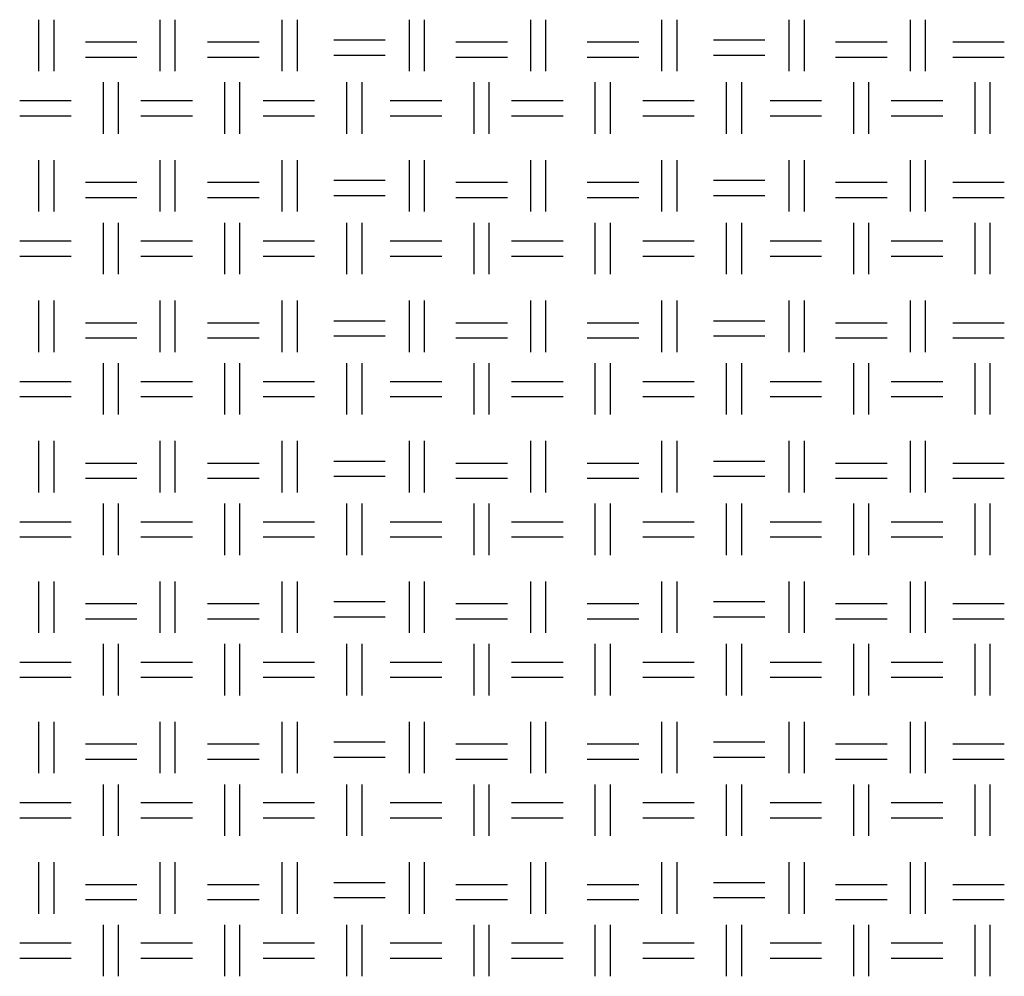
# Model space of a CAD drawing. Units: millimetres. Extents: x 640 to 7229, y 954 to 5348.
# Drawn here: x 4268 to 4515, y 2174 to 2414 of the extents above; entities that cross this region are included whole.
import ezdxf

# ---------------------------------------------------------------- set-up
doc = ezdxf.new("R2010")
doc.units = ezdxf.units.MM
doc.header["$LTSCALE"] = 10
doc.layers.add('LIVELLO_1', color=7, linetype='Continuous')

msp = doc.modelspace()

# ---------------------------------------------------------------- linework, layer by layer
at = {"layer": 'LIVELLO_1'}
for points in [[(4272.43, 2401.47), (4272.43, 2401.47), (4272.43, 2414.42), (4272.43, 2414.42)], [(4276.24, 2401.47), (4276.24, 2401.47), (4276.24, 2414.42), (4276.24, 2414.42)], [(4302.91, 2401.47), (4302.91, 2401.47), (4302.91, 2414.42), (4302.91, 2414.42)], [(4306.72, 2401.47), (4306.72, 2401.47), (4306.72, 2414.42), (4306.72, 2414.42)], [(4333.65, 2401.47), (4333.65, 2401.47), (4333.65, 2414.42), (4333.65, 2414.42)], [(4337.46, 2401.47), (4337.46, 2401.47), (4337.46, 2414.42), (4337.46, 2414.42)], [(4365.65, 2401.47), (4365.65, 2401.47), (4365.65, 2414.42), (4365.65, 2414.42)], [(4369.46, 2401.47), (4369.46, 2401.47), (4369.46, 2414.42), (4369.46, 2414.42)], [(4396.13, 2401.47), (4396.13, 2401.47), (4396.13, 2414.42), (4396.13, 2414.42)], [(4399.94, 2401.47), (4399.94, 2401.47), (4399.94, 2414.42), (4399.94, 2414.42)], [(4429.15, 2401.47), (4429.15, 2401.47), (4429.15, 2414.42), (4429.15, 2414.42)], [(4432.96, 2401.47), (4432.96, 2401.47), (4432.96, 2414.42), (4432.96, 2414.42)], [(4461.15, 2401.47), (4461.15, 2401.47), (4461.15, 2414.42), (4461.15, 2414.42)], [(4464.96, 2401.47), (4464.96, 2401.47), (4464.96, 2414.42), (4464.96, 2414.42)], [(4491.63, 2401.47), (4491.63, 2401.47), (4491.63, 2414.42), (4491.63, 2414.42)], [(4495.44, 2401.47), (4495.44, 2401.47), (4495.44, 2414.42), (4495.44, 2414.42)], [(4284.12, 2408.84), (4284.12, 2408.84), (4297.07, 2408.84), (4297.07, 2408.84)], [(4314.85, 2408.84), (4314.85, 2408.84), (4327.8, 2408.84), (4327.8, 2408.84)], [(4346.6, 2409.34), (4346.6, 2409.34), (4359.55, 2409.34), (4359.55, 2409.34)], [(4377.33, 2408.84), (4377.33, 2408.84), (4390.29, 2408.84), (4390.29, 2408.84)], [(4410.35, 2408.84), (4410.35, 2408.84), (4423.31, 2408.84), (4423.31, 2408.84)], [(4442.1, 2409.34), (4442.1, 2409.34), (4455.06, 2409.34), (4455.06, 2409.34)], [(4472.84, 2408.84), (4472.84, 2408.84), (4485.79, 2408.84), (4485.79, 2408.84)], [(4502.3, 2408.84), (4502.3, 2408.84), (4515.26, 2408.84), (4515.26, 2408.84)], [(4284.12, 2405.03), (4284.12, 2405.03), (4297.07, 2405.03), (4297.07, 2405.03)], [(4314.85, 2405.03), (4314.85, 2405.03), (4327.8, 2405.03), (4327.8, 2405.03)], [(4346.6, 2405.53), (4346.6, 2405.53), (4359.55, 2405.53), (4359.55, 2405.53)], [(4377.33, 2405.03), (4377.33, 2405.03), (4390.29, 2405.03), (4390.29, 2405.03)], [(4410.35, 2405.03), (4410.35, 2405.03), (4423.31, 2405.03), (4423.31, 2405.03)], [(4442.1, 2405.53), (4442.1, 2405.53), (4455.06, 2405.53), (4455.06, 2405.53)], [(4472.84, 2405.03), (4472.84, 2405.03), (4485.79, 2405.03), (4485.79, 2405.03)], [(4502.3, 2405.03), (4502.3, 2405.03), (4515.26, 2405.03), (4515.26, 2405.03)], [(4288.69, 2385.72), (4288.69, 2385.72), (4288.69, 2398.68), (4288.69, 2398.68)], [(4292.5, 2385.72), (4292.5, 2385.72), (4292.5, 2398.68), (4292.5, 2398.68)], [(4319.17, 2385.72), (4319.17, 2385.72), (4319.17, 2398.68), (4319.17, 2398.68)], [(4322.98, 2385.72), (4322.98, 2385.72), (4322.98, 2398.68), (4322.98, 2398.68)], [(4349.9, 2385.72), (4349.9, 2385.72), (4349.9, 2398.68), (4349.9, 2398.68)], [(4353.71, 2385.72), (4353.71, 2385.72), (4353.71, 2398.68), (4353.71, 2398.68)], [(4381.91, 2385.72), (4381.91, 2385.72), (4381.91, 2398.68), (4381.91, 2398.68)], [(4385.72, 2385.72), (4385.72, 2385.72), (4385.72, 2398.68), (4385.72, 2398.68)], [(4412.39, 2385.72), (4412.39, 2385.72), (4412.39, 2398.68), (4412.39, 2398.68)], [(4416.2, 2385.72), (4416.2, 2385.72), (4416.2, 2398.68), (4416.2, 2398.68)], [(4445.41, 2385.72), (4445.41, 2385.72), (4445.41, 2398.68), (4445.41, 2398.68)], [(4449.22, 2385.72), (4449.22, 2385.72), (4449.22, 2398.68), (4449.22, 2398.68)], [(4477.41, 2385.72), (4477.41, 2385.72), (4477.41, 2398.68), (4477.41, 2398.68)], [(4481.22, 2385.72), (4481.22, 2385.72), (4481.22, 2398.68), (4481.22, 2398.68)], [(4507.89, 2385.72), (4507.89, 2385.72), (4507.89, 2398.68), (4507.89, 2398.68)], [(4511.7, 2385.72), (4511.7, 2385.72), (4511.7, 2398.68), (4511.7, 2398.68)], [(4267.61, 2394.1), (4267.61, 2394.1), (4280.56, 2394.1), (4280.56, 2394.1)], [(4298.09, 2394.1), (4298.09, 2394.1), (4311.04, 2394.1), (4311.04, 2394.1)], [(4328.82, 2394.1), (4328.82, 2394.1), (4341.77, 2394.1), (4341.77, 2394.1)], [(4360.82, 2394.1), (4360.82, 2394.1), (4373.78, 2394.1), (4373.78, 2394.1)], [(4391.3, 2394.1), (4391.3, 2394.1), (4404.26, 2394.1), (4404.26, 2394.1)], [(4424.32, 2394.1), (4424.32, 2394.1), (4437.28, 2394.1), (4437.28, 2394.1)], [(4456.33, 2394.1), (4456.33, 2394.1), (4469.28, 2394.1), (4469.28, 2394.1)], [(4486.81, 2394.1), (4486.81, 2394.1), (4499.76, 2394.1), (4499.76, 2394.1)], [(4267.61, 2390.29), (4267.61, 2390.29), (4280.56, 2390.29), (4280.56, 2390.29)], [(4298.09, 2390.29), (4298.09, 2390.29), (4311.04, 2390.29), (4311.04, 2390.29)], [(4328.82, 2390.29), (4328.82, 2390.29), (4341.77, 2390.29), (4341.77, 2390.29)], [(4360.82, 2390.29), (4360.82, 2390.29), (4373.78, 2390.29), (4373.78, 2390.29)], [(4391.3, 2390.29), (4391.3, 2390.29), (4404.26, 2390.29), (4404.26, 2390.29)], [(4424.32, 2390.29), (4424.32, 2390.29), (4437.28, 2390.29), (4437.28, 2390.29)], [(4456.33, 2390.29), (4456.33, 2390.29), (4469.28, 2390.29), (4469.28, 2390.29)], [(4486.81, 2390.29), (4486.81, 2390.29), (4499.76, 2390.29), (4499.76, 2390.29)], [(4272.43, 2366.16), (4272.43, 2366.16), (4272.43, 2379.12), (4272.43, 2379.12)], [(4276.24, 2366.16), (4276.24, 2366.16), (4276.24, 2379.12), (4276.24, 2379.12)], [(4302.91, 2366.16), (4302.91, 2366.16), (4302.91, 2379.12), (4302.91, 2379.12)], [(4306.72, 2366.16), (4306.72, 2366.16), (4306.72, 2379.12), (4306.72, 2379.12)], [(4333.65, 2366.16), (4333.65, 2366.16), (4333.65, 2379.12), (4333.65, 2379.12)], [(4337.46, 2366.16), (4337.46, 2366.16), (4337.46, 2379.12), (4337.46, 2379.12)], [(4365.65, 2366.16), (4365.65, 2366.16), (4365.65, 2379.12), (4365.65, 2379.12)], [(4369.46, 2366.16), (4369.46, 2366.16), (4369.46, 2379.12), (4369.46, 2379.12)], [(4396.13, 2366.16), (4396.13, 2366.16), (4396.13, 2379.12), (4396.13, 2379.12)], [(4399.94, 2366.16), (4399.94, 2366.16), (4399.94, 2379.12), (4399.94, 2379.12)], [(4429.15, 2366.16), (4429.15, 2366.16), (4429.15, 2379.12), (4429.15, 2379.12)], [(4432.96, 2366.16), (4432.96, 2366.16), (4432.96, 2379.12), (4432.96, 2379.12)], [(4461.15, 2366.16), (4461.15, 2366.16), (4461.15, 2379.12), (4461.15, 2379.12)], [(4464.96, 2366.16), (4464.96, 2366.16), (4464.96, 2379.12), (4464.96, 2379.12)], [(4491.63, 2366.16), (4491.63, 2366.16), (4491.63, 2379.12), (4491.63, 2379.12)], [(4495.44, 2366.16), (4495.44, 2366.16), (4495.44, 2379.12), (4495.44, 2379.12)], [(4284.12, 2373.53), (4284.12, 2373.53), (4297.07, 2373.53), (4297.07, 2373.53)], [(4314.85, 2373.53), (4314.85, 2373.53), (4327.8, 2373.53), (4327.8, 2373.53)], [(4346.6, 2374.04), (4346.6, 2374.04), (4359.55, 2374.04), (4359.55, 2374.04)], [(4377.33, 2373.53), (4377.33, 2373.53), (4390.29, 2373.53), (4390.29, 2373.53)], [(4410.35, 2373.53), (4410.35, 2373.53), (4423.31, 2373.53), (4423.31, 2373.53)], [(4442.1, 2374.04), (4442.1, 2374.04), (4455.06, 2374.04), (4455.06, 2374.04)], [(4472.84, 2373.53), (4472.84, 2373.53), (4485.79, 2373.53), (4485.79, 2373.53)], [(4502.3, 2373.53), (4502.3, 2373.53), (4515.26, 2373.53), (4515.26, 2373.53)], [(4346.6, 2370.23), (4346.6, 2370.23), (4359.55, 2370.23), (4359.55, 2370.23)], [(4442.1, 2370.23), (4442.1, 2370.23), (4455.06, 2370.23), (4455.06, 2370.23)], [(4284.12, 2369.72), (4284.12, 2369.72), (4297.07, 2369.72), (4297.07, 2369.72)], [(4314.85, 2369.72), (4314.85, 2369.72), (4327.8, 2369.72), (4327.8, 2369.72)], [(4377.33, 2369.72), (4377.33, 2369.72), (4390.29, 2369.72), (4390.29, 2369.72)], [(4410.35, 2369.72), (4410.35, 2369.72), (4423.31, 2369.72), (4423.31, 2369.72)], [(4472.84, 2369.72), (4472.84, 2369.72), (4485.79, 2369.72), (4485.79, 2369.72)], [(4502.3, 2369.72), (4502.3, 2369.72), (4515.26, 2369.72), (4515.26, 2369.72)], [(4288.69, 2350.42), (4288.69, 2350.42), (4288.69, 2363.37), (4288.69, 2363.37)], [(4292.5, 2350.42), (4292.5, 2350.42), (4292.5, 2363.37), (4292.5, 2363.37)], [(4319.17, 2350.42), (4319.17, 2350.42), (4319.17, 2363.37), (4319.17, 2363.37)], [(4322.98, 2350.42), (4322.98, 2350.42), (4322.98, 2363.37), (4322.98, 2363.37)], [(4349.9, 2350.42), (4349.9, 2350.42), (4349.9, 2363.37), (4349.9, 2363.37)], [(4353.71, 2350.42), (4353.71, 2350.42), (4353.71, 2363.37), (4353.71, 2363.37)], [(4381.91, 2350.42), (4381.91, 2350.42), (4381.91, 2363.37), (4381.91, 2363.37)], [(4385.72, 2350.42), (4385.72, 2350.42), (4385.72, 2363.37), (4385.72, 2363.37)], [(4412.39, 2350.42), (4412.39, 2350.42), (4412.39, 2363.37), (4412.39, 2363.37)], [(4416.2, 2350.42), (4416.2, 2350.42), (4416.2, 2363.37), (4416.2, 2363.37)], [(4445.41, 2350.42), (4445.41, 2350.42), (4445.41, 2363.37), (4445.41, 2363.37)], [(4449.22, 2350.42), (4449.22, 2350.42), (4449.22, 2363.37), (4449.22, 2363.37)], [(4477.41, 2350.42), (4477.41, 2350.42), (4477.41, 2363.37), (4477.41, 2363.37)], [(4481.22, 2350.42), (4481.22, 2350.42), (4481.22, 2363.37), (4481.22, 2363.37)], [(4507.89, 2350.42), (4507.89, 2350.42), (4507.89, 2363.37), (4507.89, 2363.37)], [(4511.7, 2350.42), (4511.7, 2350.42), (4511.7, 2363.37), (4511.7, 2363.37)], [(4267.61, 2358.8), (4267.61, 2358.8), (4280.56, 2358.8), (4280.56, 2358.8)], [(4298.09, 2358.8), (4298.09, 2358.8), (4311.04, 2358.8), (4311.04, 2358.8)], [(4328.82, 2358.8), (4328.82, 2358.8), (4341.77, 2358.8), (4341.77, 2358.8)], [(4360.82, 2358.8), (4360.82, 2358.8), (4373.78, 2358.8), (4373.78, 2358.8)], [(4391.3, 2358.8), (4391.3, 2358.8), (4404.26, 2358.8), (4404.26, 2358.8)], [(4424.32, 2358.8), (4424.32, 2358.8), (4437.28, 2358.8), (4437.28, 2358.8)], [(4456.33, 2358.8), (4456.33, 2358.8), (4469.28, 2358.8), (4469.28, 2358.8)], [(4486.81, 2358.8), (4486.81, 2358.8), (4499.76, 2358.8), (4499.76, 2358.8)], [(4267.61, 2354.99), (4267.61, 2354.99), (4280.56, 2354.99), (4280.56, 2354.99)], [(4298.09, 2354.99), (4298.09, 2354.99), (4311.04, 2354.99), (4311.04, 2354.99)], [(4328.82, 2354.99), (4328.82, 2354.99), (4341.77, 2354.99), (4341.77, 2354.99)], [(4360.82, 2354.99), (4360.82, 2354.99), (4373.78, 2354.99), (4373.78, 2354.99)], [(4391.3, 2354.99), (4391.3, 2354.99), (4404.26, 2354.99), (4404.26, 2354.99)], [(4424.32, 2354.99), (4424.32, 2354.99), (4437.28, 2354.99), (4437.28, 2354.99)], [(4456.33, 2354.99), (4456.33, 2354.99), (4469.28, 2354.99), (4469.28, 2354.99)], [(4486.81, 2354.99), (4486.81, 2354.99), (4499.76, 2354.99), (4499.76, 2354.99)], [(4272.43, 2330.86), (4272.43, 2330.86), (4272.43, 2343.81), (4272.43, 2343.81)], [(4276.24, 2330.86), (4276.24, 2330.86), (4276.24, 2343.81), (4276.24, 2343.81)], [(4302.91, 2330.86), (4302.91, 2330.86), (4302.91, 2343.81), (4302.91, 2343.81)], [(4306.72, 2330.86), (4306.72, 2330.86), (4306.72, 2343.81), (4306.72, 2343.81)], [(4333.65, 2330.86), (4333.65, 2330.86), (4333.65, 2343.81), (4333.65, 2343.81)], [(4337.46, 2330.86), (4337.46, 2330.86), (4337.46, 2343.81), (4337.46, 2343.81)], [(4365.65, 2330.86), (4365.65, 2330.86), (4365.65, 2343.81), (4365.65, 2343.81)], [(4369.46, 2330.86), (4369.46, 2330.86), (4369.46, 2343.81), (4369.46, 2343.81)], [(4396.13, 2330.86), (4396.13, 2330.86), (4396.13, 2343.81), (4396.13, 2343.81)], [(4399.94, 2330.86), (4399.94, 2330.86), (4399.94, 2343.81), (4399.94, 2343.81)], [(4429.15, 2330.86), (4429.15, 2330.86), (4429.15, 2343.81), (4429.15, 2343.81)], [(4432.96, 2330.86), (4432.96, 2330.86), (4432.96, 2343.81), (4432.96, 2343.81)], [(4461.15, 2330.86), (4461.15, 2330.86), (4461.15, 2343.81), (4461.15, 2343.81)], [(4464.96, 2330.86), (4464.96, 2330.86), (4464.96, 2343.81), (4464.96, 2343.81)], [(4491.63, 2330.86), (4491.63, 2330.86), (4491.63, 2343.81), (4491.63, 2343.81)], [(4495.44, 2330.86), (4495.44, 2330.86), (4495.44, 2343.81), (4495.44, 2343.81)], [(4284.12, 2338.22), (4284.12, 2338.22), (4297.07, 2338.22), (4297.07, 2338.22)], [(4314.85, 2338.22), (4314.85, 2338.22), (4327.8, 2338.22), (4327.8, 2338.22)], [(4346.6, 2338.73), (4346.6, 2338.73), (4359.55, 2338.73), (4359.55, 2338.73)], [(4377.33, 2338.22), (4377.33, 2338.22), (4390.29, 2338.22), (4390.29, 2338.22)], [(4410.35, 2338.22), (4410.35, 2338.22), (4423.31, 2338.22), (4423.31, 2338.22)], [(4442.1, 2338.73), (4442.1, 2338.73), (4455.06, 2338.73), (4455.06, 2338.73)], [(4472.84, 2338.22), (4472.84, 2338.22), (4485.79, 2338.22), (4485.79, 2338.22)], [(4502.3, 2338.22), (4502.3, 2338.22), (4515.26, 2338.22), (4515.26, 2338.22)], [(4284.12, 2334.41), (4284.12, 2334.41), (4297.07, 2334.41), (4297.07, 2334.41)], [(4314.85, 2334.41), (4314.85, 2334.41), (4327.8, 2334.41), (4327.8, 2334.41)], [(4346.6, 2334.92), (4346.6, 2334.92), (4359.55, 2334.92), (4359.55, 2334.92)], [(4377.33, 2334.41), (4377.33, 2334.41), (4390.29, 2334.41), (4390.29, 2334.41)], [(4410.35, 2334.41), (4410.35, 2334.41), (4423.31, 2334.41), (4423.31, 2334.41)], [(4442.1, 2334.92), (4442.1, 2334.92), (4455.06, 2334.92), (4455.06, 2334.92)], [(4472.84, 2334.41), (4472.84, 2334.41), (4485.79, 2334.41), (4485.79, 2334.41)], [(4502.3, 2334.41), (4502.3, 2334.41), (4515.26, 2334.41), (4515.26, 2334.41)], [(4288.69, 2315.11), (4288.69, 2315.11), (4288.69, 2328.06), (4288.69, 2328.06)], [(4292.5, 2315.11), (4292.5, 2315.11), (4292.5, 2328.06), (4292.5, 2328.06)], [(4319.17, 2315.11), (4319.17, 2315.11), (4319.17, 2328.06), (4319.17, 2328.06)], [(4322.98, 2315.11), (4322.98, 2315.11), (4322.98, 2328.06), (4322.98, 2328.06)], [(4349.9, 2315.11), (4349.9, 2315.11), (4349.9, 2328.06), (4349.9, 2328.06)], [(4353.71, 2315.11), (4353.71, 2315.11), (4353.71, 2328.06), (4353.71, 2328.06)], [(4381.91, 2315.11), (4381.91, 2315.11), (4381.91, 2328.06), (4381.91, 2328.06)], [(4385.72, 2315.11), (4385.72, 2315.11), (4385.72, 2328.06), (4385.72, 2328.06)], [(4412.39, 2315.11), (4412.39, 2315.11), (4412.39, 2328.06), (4412.39, 2328.06)], [(4416.2, 2315.11), (4416.2, 2315.11), (4416.2, 2328.06), (4416.2, 2328.06)], [(4445.41, 2315.11), (4445.41, 2315.11), (4445.41, 2328.06), (4445.41, 2328.06)], [(4449.22, 2315.11), (4449.22, 2315.11), (4449.22, 2328.06), (4449.22, 2328.06)], [(4477.41, 2315.11), (4477.41, 2315.11), (4477.41, 2328.06), (4477.41, 2328.06)], [(4481.22, 2315.11), (4481.22, 2315.11), (4481.22, 2328.06), (4481.22, 2328.06)], [(4507.89, 2315.11), (4507.89, 2315.11), (4507.89, 2328.06), (4507.89, 2328.06)], [(4511.7, 2315.11), (4511.7, 2315.11), (4511.7, 2328.06), (4511.7, 2328.06)], [(4267.61, 2323.49), (4267.61, 2323.49), (4280.56, 2323.49), (4280.56, 2323.49)], [(4298.09, 2323.49), (4298.09, 2323.49), (4311.04, 2323.49), (4311.04, 2323.49)], [(4328.82, 2323.49), (4328.82, 2323.49), (4341.77, 2323.49), (4341.77, 2323.49)], [(4360.82, 2323.49), (4360.82, 2323.49), (4373.78, 2323.49), (4373.78, 2323.49)], [(4391.3, 2323.49), (4391.3, 2323.49), (4404.26, 2323.49), (4404.26, 2323.49)], [(4424.32, 2323.49), (4424.32, 2323.49), (4437.28, 2323.49), (4437.28, 2323.49)], [(4456.33, 2323.49), (4456.33, 2323.49), (4469.28, 2323.49), (4469.28, 2323.49)], [(4486.81, 2323.49), (4486.81, 2323.49), (4499.76, 2323.49), (4499.76, 2323.49)], [(4267.61, 2319.68), (4267.61, 2319.68), (4280.56, 2319.68), (4280.56, 2319.68)], [(4298.09, 2319.68), (4298.09, 2319.68), (4311.04, 2319.68), (4311.04, 2319.68)], [(4328.82, 2319.68), (4328.82, 2319.68), (4341.77, 2319.68), (4341.77, 2319.68)], [(4360.82, 2319.68), (4360.82, 2319.68), (4373.78, 2319.68), (4373.78, 2319.68)], [(4391.3, 2319.68), (4391.3, 2319.68), (4404.26, 2319.68), (4404.26, 2319.68)], [(4424.32, 2319.68), (4424.32, 2319.68), (4437.28, 2319.68), (4437.28, 2319.68)], [(4456.33, 2319.68), (4456.33, 2319.68), (4469.28, 2319.68), (4469.28, 2319.68)], [(4486.81, 2319.68), (4486.81, 2319.68), (4499.76, 2319.68), (4499.76, 2319.68)], [(4272.43, 2295.55), (4272.43, 2295.55), (4272.43, 2308.51), (4272.43, 2308.51)], [(4276.24, 2295.55), (4276.24, 2295.55), (4276.24, 2308.51), (4276.24, 2308.51)], [(4302.91, 2295.55), (4302.91, 2295.55), (4302.91, 2308.51), (4302.91, 2308.51)], [(4306.72, 2295.55), (4306.72, 2295.55), (4306.72, 2308.51), (4306.72, 2308.51)], [(4333.65, 2295.55), (4333.65, 2295.55), (4333.65, 2308.51), (4333.65, 2308.51)], [(4337.46, 2295.55), (4337.46, 2295.55), (4337.46, 2308.51), (4337.46, 2308.51)], [(4365.65, 2295.55), (4365.65, 2295.55), (4365.65, 2308.51), (4365.65, 2308.51)], [(4369.46, 2295.55), (4369.46, 2295.55), (4369.46, 2308.51), (4369.46, 2308.51)], [(4396.13, 2295.55), (4396.13, 2295.55), (4396.13, 2308.51), (4396.13, 2308.51)], [(4399.94, 2295.55), (4399.94, 2295.55), (4399.94, 2308.51), (4399.94, 2308.51)], [(4429.15, 2295.55), (4429.15, 2295.55), (4429.15, 2308.51), (4429.15, 2308.51)], [(4432.96, 2295.55), (4432.96, 2295.55), (4432.96, 2308.51), (4432.96, 2308.51)], [(4461.15, 2295.55), (4461.15, 2295.55), (4461.15, 2308.51), (4461.15, 2308.51)], [(4464.96, 2295.55), (4464.96, 2295.55), (4464.96, 2308.51), (4464.96, 2308.51)], [(4491.63, 2295.55), (4491.63, 2295.55), (4491.63, 2308.51), (4491.63, 2308.51)], [(4495.44, 2295.55), (4495.44, 2295.55), (4495.44, 2308.51), (4495.44, 2308.51)], [(4346.6, 2303.43), (4346.6, 2303.43), (4359.55, 2303.43), (4359.55, 2303.43)], [(4442.1, 2303.43), (4442.1, 2303.43), (4455.06, 2303.43), (4455.06, 2303.43)], [(4284.12, 2302.92), (4284.12, 2302.92), (4297.07, 2302.92), (4297.07, 2302.92)], [(4314.85, 2302.92), (4314.85, 2302.92), (4327.8, 2302.92), (4327.8, 2302.92)], [(4377.33, 2302.92), (4377.33, 2302.92), (4390.29, 2302.92), (4390.29, 2302.92)], [(4410.35, 2302.92), (4410.35, 2302.92), (4423.31, 2302.92), (4423.31, 2302.92)], [(4472.84, 2302.92), (4472.84, 2302.92), (4485.79, 2302.92), (4485.79, 2302.92)], [(4502.3, 2302.92), (4502.3, 2302.92), (4515.26, 2302.92), (4515.26, 2302.92)], [(4284.12, 2299.11), (4284.12, 2299.11), (4297.07, 2299.11), (4297.07, 2299.11)], [(4314.85, 2299.11), (4314.85, 2299.11), (4327.8, 2299.11), (4327.8, 2299.11)], [(4346.6, 2299.62), (4346.6, 2299.62), (4359.55, 2299.62), (4359.55, 2299.62)], [(4377.33, 2299.11), (4377.33, 2299.11), (4390.29, 2299.11), (4390.29, 2299.11)], [(4410.35, 2299.11), (4410.35, 2299.11), (4423.31, 2299.11), (4423.31, 2299.11)], [(4442.1, 2299.62), (4442.1, 2299.62), (4455.06, 2299.62), (4455.06, 2299.62)], [(4472.84, 2299.11), (4472.84, 2299.11), (4485.79, 2299.11), (4485.79, 2299.11)], [(4502.3, 2299.11), (4502.3, 2299.11), (4515.26, 2299.11), (4515.26, 2299.11)], [(4288.69, 2279.8), (4288.69, 2279.8), (4288.69, 2292.76), (4288.69, 2292.76)], [(4292.5, 2279.8), (4292.5, 2279.8), (4292.5, 2292.76), (4292.5, 2292.76)], [(4319.17, 2279.8), (4319.17, 2279.8), (4319.17, 2292.76), (4319.17, 2292.76)], [(4322.98, 2279.8), (4322.98, 2279.8), (4322.98, 2292.76), (4322.98, 2292.76)], [(4349.9, 2279.8), (4349.9, 2279.8), (4349.9, 2292.76), (4349.9, 2292.76)], [(4353.71, 2279.8), (4353.71, 2279.8), (4353.71, 2292.76), (4353.71, 2292.76)], [(4381.91, 2279.8), (4381.91, 2279.8), (4381.91, 2292.76), (4381.91, 2292.76)], [(4385.72, 2279.8), (4385.72, 2279.8), (4385.72, 2292.76), (4385.72, 2292.76)], [(4412.39, 2279.8), (4412.39, 2279.8), (4412.39, 2292.76), (4412.39, 2292.76)], [(4416.2, 2279.8), (4416.2, 2279.8), (4416.2, 2292.76), (4416.2, 2292.76)], [(4445.41, 2279.8), (4445.41, 2279.8), (4445.41, 2292.76), (4445.41, 2292.76)], [(4449.22, 2279.8), (4449.22, 2279.8), (4449.22, 2292.76), (4449.22, 2292.76)], [(4477.41, 2279.8), (4477.41, 2279.8), (4477.41, 2292.76), (4477.41, 2292.76)], [(4481.22, 2279.8), (4481.22, 2279.8), (4481.22, 2292.76), (4481.22, 2292.76)], [(4507.89, 2279.8), (4507.89, 2279.8), (4507.89, 2292.76), (4507.89, 2292.76)], [(4511.7, 2279.8), (4511.7, 2279.8), (4511.7, 2292.76), (4511.7, 2292.76)], [(4267.61, 2288.19), (4267.61, 2288.19), (4280.56, 2288.19), (4280.56, 2288.19)], [(4298.09, 2288.19), (4298.09, 2288.19), (4311.04, 2288.19), (4311.04, 2288.19)], [(4328.82, 2288.19), (4328.82, 2288.19), (4341.77, 2288.19), (4341.77, 2288.19)], [(4360.82, 2288.19), (4360.82, 2288.19), (4373.78, 2288.19), (4373.78, 2288.19)], [(4391.3, 2288.19), (4391.3, 2288.19), (4404.26, 2288.19), (4404.26, 2288.19)], [(4424.32, 2288.19), (4424.32, 2288.19), (4437.28, 2288.19), (4437.28, 2288.19)], [(4456.33, 2288.19), (4456.33, 2288.19), (4469.28, 2288.19), (4469.28, 2288.19)], [(4486.81, 2288.19), (4486.81, 2288.19), (4499.76, 2288.19), (4499.76, 2288.19)], [(4267.61, 2284.38), (4267.61, 2284.38), (4280.56, 2284.38), (4280.56, 2284.38)], [(4298.09, 2284.38), (4298.09, 2284.38), (4311.04, 2284.38), (4311.04, 2284.38)], [(4328.82, 2284.38), (4328.82, 2284.38), (4341.77, 2284.38), (4341.77, 2284.38)], [(4360.82, 2284.38), (4360.82, 2284.38), (4373.78, 2284.38), (4373.78, 2284.38)], [(4391.3, 2284.38), (4391.3, 2284.38), (4404.26, 2284.38), (4404.26, 2284.38)], [(4424.32, 2284.38), (4424.32, 2284.38), (4437.28, 2284.38), (4437.28, 2284.38)], [(4456.33, 2284.38), (4456.33, 2284.38), (4469.28, 2284.38), (4469.28, 2284.38)], [(4486.81, 2284.38), (4486.81, 2284.38), (4499.76, 2284.38), (4499.76, 2284.38)], [(4272.43, 2260.25), (4272.43, 2260.25), (4272.43, 2273.2), (4272.43, 2273.2)], [(4276.24, 2260.25), (4276.24, 2260.25), (4276.24, 2273.2), (4276.24, 2273.2)], [(4302.91, 2260.25), (4302.91, 2260.25), (4302.91, 2273.2), (4302.91, 2273.2)], [(4306.72, 2260.25), (4306.72, 2260.25), (4306.72, 2273.2), (4306.72, 2273.2)], [(4333.65, 2260.25), (4333.65, 2260.25), (4333.65, 2273.2), (4333.65, 2273.2)], [(4337.46, 2260.25), (4337.46, 2260.25), (4337.46, 2273.2), (4337.46, 2273.2)], [(4365.65, 2260.25), (4365.65, 2260.25), (4365.65, 2273.2), (4365.65, 2273.2)], [(4369.46, 2260.25), (4369.46, 2260.25), (4369.46, 2273.2), (4369.46, 2273.2)], [(4396.13, 2260.25), (4396.13, 2260.25), (4396.13, 2273.2), (4396.13, 2273.2)], [(4399.94, 2260.25), (4399.94, 2260.25), (4399.94, 2273.2), (4399.94, 2273.2)], [(4429.15, 2260.25), (4429.15, 2260.25), (4429.15, 2273.2), (4429.15, 2273.2)], [(4432.96, 2260.25), (4432.96, 2260.25), (4432.96, 2273.2), (4432.96, 2273.2)], [(4461.15, 2260.25), (4461.15, 2260.25), (4461.15, 2273.2), (4461.15, 2273.2)], [(4464.96, 2260.25), (4464.96, 2260.25), (4464.96, 2273.2), (4464.96, 2273.2)], [(4491.63, 2260.25), (4491.63, 2260.25), (4491.63, 2273.2), (4491.63, 2273.2)], [(4495.44, 2260.25), (4495.44, 2260.25), (4495.44, 2273.2), (4495.44, 2273.2)], [(4284.12, 2267.61), (4284.12, 2267.61), (4297.07, 2267.61), (4297.07, 2267.61)], [(4314.85, 2267.61), (4314.85, 2267.61), (4327.8, 2267.61), (4327.8, 2267.61)], [(4346.6, 2268.12), (4346.6, 2268.12), (4359.55, 2268.12), (4359.55, 2268.12)], [(4377.33, 2267.61), (4377.33, 2267.61), (4390.29, 2267.61), (4390.29, 2267.61)], [(4410.35, 2267.61), (4410.35, 2267.61), (4423.31, 2267.61), (4423.31, 2267.61)], [(4442.1, 2268.12), (4442.1, 2268.12), (4455.06, 2268.12), (4455.06, 2268.12)], [(4472.84, 2267.61), (4472.84, 2267.61), (4485.79, 2267.61), (4485.79, 2267.61)], [(4502.3, 2267.61), (4502.3, 2267.61), (4515.26, 2267.61), (4515.26, 2267.61)], [(4284.12, 2263.8), (4284.12, 2263.8), (4297.07, 2263.8), (4297.07, 2263.8)], [(4314.85, 2263.8), (4314.85, 2263.8), (4327.8, 2263.8), (4327.8, 2263.8)], [(4346.6, 2264.31), (4346.6, 2264.31), (4359.55, 2264.31), (4359.55, 2264.31)], [(4377.33, 2263.8), (4377.33, 2263.8), (4390.29, 2263.8), (4390.29, 2263.8)], [(4410.35, 2263.8), (4410.35, 2263.8), (4423.31, 2263.8), (4423.31, 2263.8)], [(4442.1, 2264.31), (4442.1, 2264.31), (4455.06, 2264.31), (4455.06, 2264.31)], [(4472.84, 2263.8), (4472.84, 2263.8), (4485.79, 2263.8), (4485.79, 2263.8)], [(4502.3, 2263.8), (4502.3, 2263.8), (4515.26, 2263.8), (4515.26, 2263.8)], [(4288.69, 2244.5), (4288.69, 2244.5), (4288.69, 2257.45), (4288.69, 2257.45)], [(4292.5, 2244.5), (4292.5, 2244.5), (4292.5, 2257.45), (4292.5, 2257.45)], [(4319.17, 2244.5), (4319.17, 2244.5), (4319.17, 2257.45), (4319.17, 2257.45)], [(4322.98, 2244.5), (4322.98, 2244.5), (4322.98, 2257.45), (4322.98, 2257.45)], [(4349.9, 2244.5), (4349.9, 2244.5), (4349.9, 2257.45), (4349.9, 2257.45)], [(4353.71, 2244.5), (4353.71, 2244.5), (4353.71, 2257.45), (4353.71, 2257.45)], [(4381.91, 2244.5), (4381.91, 2244.5), (4381.91, 2257.45), (4381.91, 2257.45)], [(4385.72, 2244.5), (4385.72, 2244.5), (4385.72, 2257.45), (4385.72, 2257.45)], [(4412.39, 2244.5), (4412.39, 2244.5), (4412.39, 2257.45), (4412.39, 2257.45)], [(4416.2, 2244.5), (4416.2, 2244.5), (4416.2, 2257.45), (4416.2, 2257.45)], [(4445.41, 2244.5), (4445.41, 2244.5), (4445.41, 2257.45), (4445.41, 2257.45)], [(4449.22, 2244.5), (4449.22, 2244.5), (4449.22, 2257.45), (4449.22, 2257.45)], [(4477.41, 2244.5), (4477.41, 2244.5), (4477.41, 2257.45), (4477.41, 2257.45)], [(4481.22, 2244.5), (4481.22, 2244.5), (4481.22, 2257.45), (4481.22, 2257.45)], [(4507.89, 2244.5), (4507.89, 2244.5), (4507.89, 2257.45), (4507.89, 2257.45)], [(4511.7, 2244.5), (4511.7, 2244.5), (4511.7, 2257.45), (4511.7, 2257.45)], [(4267.61, 2252.88), (4267.61, 2252.88), (4280.56, 2252.88), (4280.56, 2252.88)], [(4298.09, 2252.88), (4298.09, 2252.88), (4311.04, 2252.88), (4311.04, 2252.88)], [(4328.82, 2252.88), (4328.82, 2252.88), (4341.77, 2252.88), (4341.77, 2252.88)], [(4360.82, 2252.88), (4360.82, 2252.88), (4373.78, 2252.88), (4373.78, 2252.88)], [(4391.3, 2252.88), (4391.3, 2252.88), (4404.26, 2252.88), (4404.26, 2252.88)], [(4424.32, 2252.88), (4424.32, 2252.88), (4437.28, 2252.88), (4437.28, 2252.88)], [(4456.33, 2252.88), (4456.33, 2252.88), (4469.28, 2252.88), (4469.28, 2252.88)], [(4486.81, 2252.88), (4486.81, 2252.88), (4499.76, 2252.88), (4499.76, 2252.88)], [(4267.61, 2249.07), (4267.61, 2249.07), (4280.56, 2249.07), (4280.56, 2249.07)], [(4298.09, 2249.07), (4298.09, 2249.07), (4311.04, 2249.07), (4311.04, 2249.07)], [(4328.82, 2249.07), (4328.82, 2249.07), (4341.77, 2249.07), (4341.77, 2249.07)], [(4360.82, 2249.07), (4360.82, 2249.07), (4373.78, 2249.07), (4373.78, 2249.07)], [(4391.3, 2249.07), (4391.3, 2249.07), (4404.26, 2249.07), (4404.26, 2249.07)], [(4424.32, 2249.07), (4424.32, 2249.07), (4437.28, 2249.07), (4437.28, 2249.07)], [(4456.33, 2249.07), (4456.33, 2249.07), (4469.28, 2249.07), (4469.28, 2249.07)], [(4486.81, 2249.07), (4486.81, 2249.07), (4499.76, 2249.07), (4499.76, 2249.07)], [(4272.43, 2224.94), (4272.43, 2224.94), (4272.43, 2237.89), (4272.43, 2237.89)], [(4276.24, 2224.94), (4276.24, 2224.94), (4276.24, 2237.89), (4276.24, 2237.89)], [(4302.91, 2224.94), (4302.91, 2224.94), (4302.91, 2237.89), (4302.91, 2237.89)], [(4306.72, 2224.94), (4306.72, 2224.94), (4306.72, 2237.89), (4306.72, 2237.89)], [(4333.65, 2224.94), (4333.65, 2224.94), (4333.65, 2237.89), (4333.65, 2237.89)], [(4337.46, 2224.94), (4337.46, 2224.94), (4337.46, 2237.89), (4337.46, 2237.89)], [(4365.65, 2224.94), (4365.65, 2224.94), (4365.65, 2237.89), (4365.65, 2237.89)], [(4369.46, 2224.94), (4369.46, 2224.94), (4369.46, 2237.89), (4369.46, 2237.89)], [(4396.13, 2224.94), (4396.13, 2224.94), (4396.13, 2237.89), (4396.13, 2237.89)], [(4399.94, 2224.94), (4399.94, 2224.94), (4399.94, 2237.89), (4399.94, 2237.89)], [(4429.15, 2224.94), (4429.15, 2224.94), (4429.15, 2237.89), (4429.15, 2237.89)], [(4432.96, 2224.94), (4432.96, 2224.94), (4432.96, 2237.89), (4432.96, 2237.89)], [(4461.15, 2224.94), (4461.15, 2224.94), (4461.15, 2237.89), (4461.15, 2237.89)], [(4464.96, 2224.94), (4464.96, 2224.94), (4464.96, 2237.89), (4464.96, 2237.89)], [(4491.63, 2224.94), (4491.63, 2224.94), (4491.63, 2237.89), (4491.63, 2237.89)], [(4495.44, 2224.94), (4495.44, 2224.94), (4495.44, 2237.89), (4495.44, 2237.89)], [(4284.12, 2232.31), (4284.12, 2232.31), (4297.07, 2232.31), (4297.07, 2232.31)], [(4314.85, 2232.31), (4314.85, 2232.31), (4327.8, 2232.31), (4327.8, 2232.31)], [(4346.6, 2232.81), (4346.6, 2232.81), (4359.55, 2232.81), (4359.55, 2232.81)], [(4377.33, 2232.31), (4377.33, 2232.31), (4390.29, 2232.31), (4390.29, 2232.31)], [(4410.35, 2232.31), (4410.35, 2232.31), (4423.31, 2232.31), (4423.31, 2232.31)], [(4442.1, 2232.81), (4442.1, 2232.81), (4455.06, 2232.81), (4455.06, 2232.81)], [(4472.84, 2232.31), (4472.84, 2232.31), (4485.79, 2232.31), (4485.79, 2232.31)], [(4502.3, 2232.31), (4502.3, 2232.31), (4515.26, 2232.31), (4515.26, 2232.31)], [(4346.6, 2229), (4346.6, 2229), (4359.55, 2229), (4359.55, 2229)], [(4442.1, 2229), (4442.1, 2229), (4455.06, 2229), (4455.06, 2229)], [(4284.12, 2228.5), (4284.12, 2228.5), (4297.07, 2228.5), (4297.07, 2228.5)], [(4314.85, 2228.5), (4314.85, 2228.5), (4327.8, 2228.5), (4327.8, 2228.5)], [(4377.33, 2228.5), (4377.33, 2228.5), (4390.29, 2228.5), (4390.29, 2228.5)], [(4410.35, 2228.5), (4410.35, 2228.5), (4423.31, 2228.5), (4423.31, 2228.5)], [(4472.84, 2228.5), (4472.84, 2228.5), (4485.79, 2228.5), (4485.79, 2228.5)], [(4502.3, 2228.5), (4502.3, 2228.5), (4515.26, 2228.5), (4515.26, 2228.5)], [(4288.69, 2209.19), (4288.69, 2209.19), (4288.69, 2222.15), (4288.69, 2222.15)], [(4292.5, 2209.19), (4292.5, 2209.19), (4292.5, 2222.15), (4292.5, 2222.15)], [(4319.17, 2209.19), (4319.17, 2209.19), (4319.17, 2222.15), (4319.17, 2222.15)], [(4322.98, 2209.19), (4322.98, 2209.19), (4322.98, 2222.15), (4322.98, 2222.15)], [(4349.9, 2209.19), (4349.9, 2209.19), (4349.9, 2222.15), (4349.9, 2222.15)], [(4353.71, 2209.19), (4353.71, 2209.19), (4353.71, 2222.15), (4353.71, 2222.15)], [(4381.91, 2209.19), (4381.91, 2209.19), (4381.91, 2222.15), (4381.91, 2222.15)], [(4385.72, 2209.19), (4385.72, 2209.19), (4385.72, 2222.15), (4385.72, 2222.15)], [(4412.39, 2209.19), (4412.39, 2209.19), (4412.39, 2222.15), (4412.39, 2222.15)], [(4416.2, 2209.19), (4416.2, 2209.19), (4416.2, 2222.15), (4416.2, 2222.15)], [(4445.41, 2209.19), (4445.41, 2209.19), (4445.41, 2222.15), (4445.41, 2222.15)], [(4449.22, 2209.19), (4449.22, 2209.19), (4449.22, 2222.15), (4449.22, 2222.15)], [(4477.41, 2209.19), (4477.41, 2209.19), (4477.41, 2222.15), (4477.41, 2222.15)], [(4481.22, 2209.19), (4481.22, 2209.19), (4481.22, 2222.15), (4481.22, 2222.15)], [(4507.89, 2209.19), (4507.89, 2209.19), (4507.89, 2222.15), (4507.89, 2222.15)], [(4511.7, 2209.19), (4511.7, 2209.19), (4511.7, 2222.15), (4511.7, 2222.15)], [(4267.61, 2217.57), (4267.61, 2217.57), (4280.56, 2217.57), (4280.56, 2217.57)], [(4298.09, 2217.57), (4298.09, 2217.57), (4311.04, 2217.57), (4311.04, 2217.57)], [(4328.82, 2217.57), (4328.82, 2217.57), (4341.77, 2217.57), (4341.77, 2217.57)], [(4360.82, 2217.57), (4360.82, 2217.57), (4373.78, 2217.57), (4373.78, 2217.57)], [(4391.3, 2217.57), (4391.3, 2217.57), (4404.26, 2217.57), (4404.26, 2217.57)], [(4424.32, 2217.57), (4424.32, 2217.57), (4437.28, 2217.57), (4437.28, 2217.57)], [(4456.33, 2217.57), (4456.33, 2217.57), (4469.28, 2217.57), (4469.28, 2217.57)], [(4486.81, 2217.57), (4486.81, 2217.57), (4499.76, 2217.57), (4499.76, 2217.57)], [(4267.61, 2213.76), (4267.61, 2213.76), (4280.56, 2213.76), (4280.56, 2213.76)], [(4298.09, 2213.76), (4298.09, 2213.76), (4311.04, 2213.76), (4311.04, 2213.76)], [(4328.82, 2213.76), (4328.82, 2213.76), (4341.77, 2213.76), (4341.77, 2213.76)], [(4360.82, 2213.76), (4360.82, 2213.76), (4373.78, 2213.76), (4373.78, 2213.76)], [(4391.3, 2213.76), (4391.3, 2213.76), (4404.26, 2213.76), (4404.26, 2213.76)], [(4424.32, 2213.76), (4424.32, 2213.76), (4437.28, 2213.76), (4437.28, 2213.76)], [(4456.33, 2213.76), (4456.33, 2213.76), (4469.28, 2213.76), (4469.28, 2213.76)], [(4486.81, 2213.76), (4486.81, 2213.76), (4499.76, 2213.76), (4499.76, 2213.76)], [(4272.43, 2189.63), (4272.43, 2189.63), (4272.43, 2202.59), (4272.43, 2202.59)], [(4276.24, 2189.63), (4276.24, 2189.63), (4276.24, 2202.59), (4276.24, 2202.59)], [(4302.91, 2189.63), (4302.91, 2189.63), (4302.91, 2202.59), (4302.91, 2202.59)], [(4306.72, 2189.63), (4306.72, 2189.63), (4306.72, 2202.59), (4306.72, 2202.59)], [(4333.65, 2189.63), (4333.65, 2189.63), (4333.65, 2202.59), (4333.65, 2202.59)], [(4337.46, 2189.63), (4337.46, 2189.63), (4337.46, 2202.59), (4337.46, 2202.59)], [(4365.65, 2189.63), (4365.65, 2189.63), (4365.65, 2202.59), (4365.65, 2202.59)], [(4369.46, 2189.63), (4369.46, 2189.63), (4369.46, 2202.59), (4369.46, 2202.59)], [(4396.13, 2189.63), (4396.13, 2189.63), (4396.13, 2202.59), (4396.13, 2202.59)], [(4399.94, 2189.63), (4399.94, 2189.63), (4399.94, 2202.59), (4399.94, 2202.59)], [(4429.15, 2189.63), (4429.15, 2189.63), (4429.15, 2202.59), (4429.15, 2202.59)], [(4432.96, 2189.63), (4432.96, 2189.63), (4432.96, 2202.59), (4432.96, 2202.59)], [(4461.15, 2189.63), (4461.15, 2189.63), (4461.15, 2202.59), (4461.15, 2202.59)], [(4464.96, 2189.63), (4464.96, 2189.63), (4464.96, 2202.59), (4464.96, 2202.59)], [(4491.63, 2189.63), (4491.63, 2189.63), (4491.63, 2202.59), (4491.63, 2202.59)], [(4495.44, 2189.63), (4495.44, 2189.63), (4495.44, 2202.59), (4495.44, 2202.59)], [(4284.12, 2197), (4284.12, 2197), (4297.07, 2197), (4297.07, 2197)], [(4314.85, 2197), (4314.85, 2197), (4327.8, 2197), (4327.8, 2197)], [(4346.6, 2197.51), (4346.6, 2197.51), (4359.55, 2197.51), (4359.55, 2197.51)], [(4377.33, 2197), (4377.33, 2197), (4390.29, 2197), (4390.29, 2197)], [(4410.35, 2197), (4410.35, 2197), (4423.31, 2197), (4423.31, 2197)], [(4442.1, 2197.51), (4442.1, 2197.51), (4455.06, 2197.51), (4455.06, 2197.51)], [(4472.84, 2197), (4472.84, 2197), (4485.79, 2197), (4485.79, 2197)], [(4502.3, 2197), (4502.3, 2197), (4515.26, 2197), (4515.26, 2197)], [(4284.12, 2193.19), (4284.12, 2193.19), (4297.07, 2193.19), (4297.07, 2193.19)], [(4314.85, 2193.19), (4314.85, 2193.19), (4327.8, 2193.19), (4327.8, 2193.19)], [(4346.6, 2193.7), (4346.6, 2193.7), (4359.55, 2193.7), (4359.55, 2193.7)], [(4377.33, 2193.19), (4377.33, 2193.19), (4390.29, 2193.19), (4390.29, 2193.19)], [(4410.35, 2193.19), (4410.35, 2193.19), (4423.31, 2193.19), (4423.31, 2193.19)], [(4442.1, 2193.7), (4442.1, 2193.7), (4455.06, 2193.7), (4455.06, 2193.7)], [(4472.84, 2193.19), (4472.84, 2193.19), (4485.79, 2193.19), (4485.79, 2193.19)], [(4502.3, 2193.19), (4502.3, 2193.19), (4515.26, 2193.19), (4515.26, 2193.19)], [(4288.69, 2173.89), (4288.69, 2173.89), (4288.69, 2186.84), (4288.69, 2186.84)], [(4292.5, 2173.89), (4292.5, 2173.89), (4292.5, 2186.84), (4292.5, 2186.84)], [(4319.17, 2173.89), (4319.17, 2173.89), (4319.17, 2186.84), (4319.17, 2186.84)], [(4322.98, 2173.89), (4322.98, 2173.89), (4322.98, 2186.84), (4322.98, 2186.84)], [(4349.9, 2173.89), (4349.9, 2173.89), (4349.9, 2186.84), (4349.9, 2186.84)], [(4353.71, 2173.89), (4353.71, 2173.89), (4353.71, 2186.84), (4353.71, 2186.84)], [(4381.91, 2173.89), (4381.91, 2173.89), (4381.91, 2186.84), (4381.91, 2186.84)], [(4385.72, 2173.89), (4385.72, 2173.89), (4385.72, 2186.84), (4385.72, 2186.84)], [(4412.39, 2173.89), (4412.39, 2173.89), (4412.39, 2186.84), (4412.39, 2186.84)], [(4416.2, 2173.89), (4416.2, 2173.89), (4416.2, 2186.84), (4416.2, 2186.84)], [(4445.41, 2173.89), (4445.41, 2173.89), (4445.41, 2186.84), (4445.41, 2186.84)], [(4449.22, 2173.89), (4449.22, 2173.89), (4449.22, 2186.84), (4449.22, 2186.84)], [(4477.41, 2173.89), (4477.41, 2173.89), (4477.41, 2186.84), (4477.41, 2186.84)], [(4481.22, 2173.89), (4481.22, 2173.89), (4481.22, 2186.84), (4481.22, 2186.84)], [(4507.89, 2173.89), (4507.89, 2173.89), (4507.89, 2186.84), (4507.89, 2186.84)], [(4511.7, 2173.89), (4511.7, 2173.89), (4511.7, 2186.84), (4511.7, 2186.84)], [(4267.61, 2182.27), (4267.61, 2182.27), (4280.56, 2182.27), (4280.56, 2182.27)], [(4298.09, 2182.27), (4298.09, 2182.27), (4311.04, 2182.27), (4311.04, 2182.27)], [(4328.82, 2182.27), (4328.82, 2182.27), (4341.77, 2182.27), (4341.77, 2182.27)], [(4360.82, 2182.27), (4360.82, 2182.27), (4373.78, 2182.27), (4373.78, 2182.27)], [(4391.3, 2182.27), (4391.3, 2182.27), (4404.26, 2182.27), (4404.26, 2182.27)], [(4424.32, 2182.27), (4424.32, 2182.27), (4437.28, 2182.27), (4437.28, 2182.27)], [(4456.33, 2182.27), (4456.33, 2182.27), (4469.28, 2182.27), (4469.28, 2182.27)], [(4486.81, 2182.27), (4486.81, 2182.27), (4499.76, 2182.27), (4499.76, 2182.27)], [(4267.61, 2178.46), (4267.61, 2178.46), (4280.56, 2178.46), (4280.56, 2178.46)], [(4298.09, 2178.46), (4298.09, 2178.46), (4311.04, 2178.46), (4311.04, 2178.46)], [(4328.82, 2178.46), (4328.82, 2178.46), (4341.77, 2178.46), (4341.77, 2178.46)], [(4360.82, 2178.46), (4360.82, 2178.46), (4373.78, 2178.46), (4373.78, 2178.46)], [(4391.3, 2178.46), (4391.3, 2178.46), (4404.26, 2178.46), (4404.26, 2178.46)], [(4424.32, 2178.46), (4424.32, 2178.46), (4437.28, 2178.46), (4437.28, 2178.46)], [(4456.33, 2178.46), (4456.33, 2178.46), (4469.28, 2178.46), (4469.28, 2178.46)], [(4486.81, 2178.46), (4486.81, 2178.46), (4499.76, 2178.46), (4499.76, 2178.46)]]:
    msp.add_open_spline(points, degree=3, dxfattribs=at)

doc.saveas('drawing.dxf')
